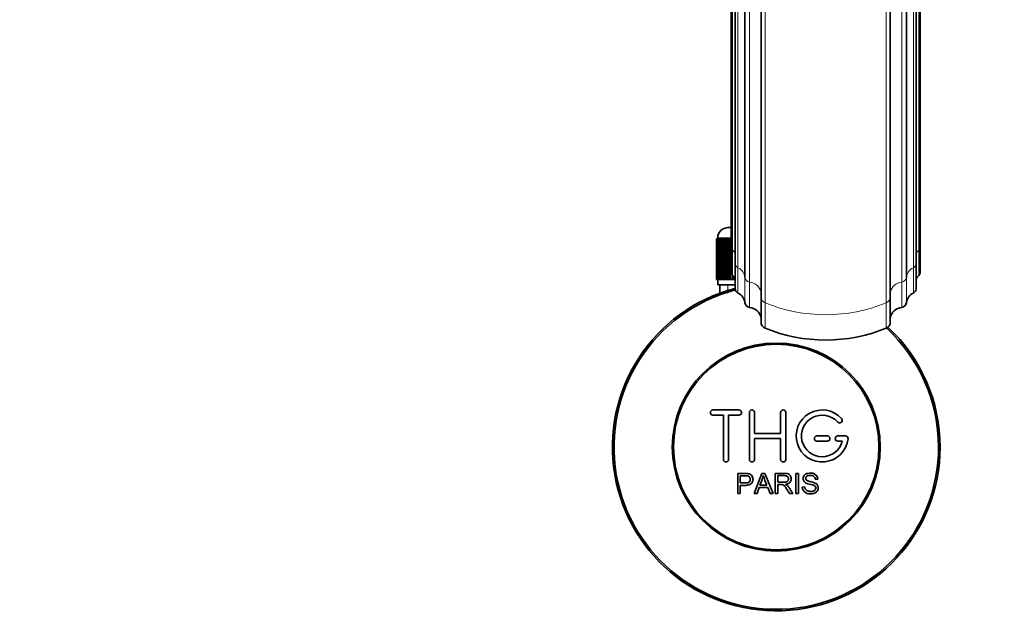
# Model space of a CAD drawing. Units: millimetres. Extents: x 0 to 1555, y 0 to 2127.
# Drawn here: x 741 to 930, y 423 to 538 of the extents above; entities that cross this region are included whole.
import ezdxf
from ezdxf import colors
from ezdxf.entities.mleader import LeaderData, LeaderLine
from ezdxf.math import Vec2, Vec3

# ---------------------------------------------------------------- set-up
doc = ezdxf.new("R2010")
doc.units = ezdxf.units.MM
doc.layers.add('DV5_Défaut', color=7, linetype='Continuous')
doc.layers.add('Défaut', color=7, linetype='Continuous')

# ---------------------------------------------------------------- blocks, each defined once
blk = doc.blocks.new('_DOT')
at = {"color": 0}
blk.add_line((0, 0), (-1, 0), dxfattribs=at)
at = {"color": 0, "const_width": 0.333}
blk.add_lwpolyline([(-0.1665, 0, 1), (0.1665, 0, 1)], format="xyb", close=True, dxfattribs=at)
blk = doc.blocks.new('SE4')
at = {"layer": 'DV5_Défaut', "color": 7, "linetype": 'Continuous', "lineweight": 18}
for p, q in [((884.45, 634.41), (884.45, 483.24)), ((907.69, 483.24), (907.69, 634.41)), ((881.43, 630.17), (881.43, 487.22)), ((910.71, 487.22), (910.71, 630.17)), ((879.21, 627.22), (879.21, 489.99)), ((912.93, 489.99), (912.93, 627.22)), ((878.15, 623.6), (878.15, 493.39)), ((913.99, 493.39), (913.99, 623.6)), ((877.88, 495.72), (875.32, 495.72)), ((878.15, 493.39), (878.15, 488.53)), ((913.99, 488.53), (913.99, 493.39)), ((879.21, 489.99), (879.21, 485.13)), ((912.93, 485.13), (912.93, 489.99)), ((877.25, 486.72), (877.25, 485.1)), ((880.54, 488.09), (880.54, 483.22)), ((881.43, 487.22), (881.43, 482.36)), ((910.71, 482.36), (910.71, 487.22)), ((911.6, 483.22), (911.6, 488.09)), ((884.45, 483.24), (884.45, 478.37)), ((907.69, 478.37), (907.69, 483.24))]:
    blk.add_line(p, q, dxfattribs=at)
at = {"layer": 'DV5_Défaut', "color": 7, "linetype": 'Continuous', "lineweight": 35}
for p, q in [((883.64, 633.16), (883.64, 484.41)), ((908.5, 484.41), (908.5, 633.16)), ((880.54, 629.25), (880.54, 488.09)), ((911.6, 488.09), (911.6, 629.25)), ((878.67, 626.34), (878.67, 490.82)), ((913.47, 490.82), (913.47, 626.34)), ((877.88, 622.92), (877.88, 494.04)), ((914.26, 494.04), (914.26, 622.92)), ((877.32, 497.72), (877.88, 497.72)), ((875.07, 487.72), (875.07, 495.52)), ((875.07, 495.52), (875.09, 495.52)), ((875.07, 495.52), (875.07, 495.52)), ((875.07, 495.52), (875.07, 487.72)), ((875.09, 495.52), (875.15, 495.52)), ((875.09, 495.52), (875.09, 487.72)), ((875.15, 487.72), (875.15, 495.52)), ((875.15, 495.52), (875.21, 495.52)), ((875.21, 495.52), (875.31, 495.52)), ((875.21, 495.52), (875.21, 487.72)), ((875.31, 487.72), (875.31, 495.52)), ((875.31, 495.52), (875.41, 495.52)), ((875.32, 495.72), (875.32, 495.52)), ((875.41, 495.52), (875.56, 495.52)), ((875.41, 495.52), (875.41, 487.72)), ((875.56, 487.72), (875.56, 495.52)), ((875.56, 495.52), (875.71, 495.52)), ((875.71, 495.52), (875.91, 495.52)), ((875.71, 495.52), (875.71, 487.72)), ((875.91, 487.72), (875.91, 495.52)), ((875.91, 495.52), (876.09, 495.52)), ((876.09, 495.52), (876.34, 495.52)), ((876.09, 495.52), (876.09, 487.72)), ((876.34, 487.72), (876.34, 495.52)), ((876.34, 495.52), (876.56, 495.52)), ((876.56, 495.52), (876.85, 495.52)), ((876.56, 495.52), (876.56, 487.72)), ((876.85, 487.72), (876.85, 495.52)), ((876.85, 495.52), (877.1, 495.52)), ((877.1, 495.52), (877.44, 495.52)), ((877.1, 495.52), (877.1, 487.72)), ((877.44, 487.72), (877.44, 495.52)), ((877.44, 495.52), (877.73, 495.52)), ((877.73, 495.52), (877.88, 495.52)), ((877.73, 495.52), (877.73, 487.72)), ((877.88, 494.04), (877.88, 489.17)), ((914.26, 489.17), (914.26, 494.04)), ((878.67, 490.82), (878.67, 485.96)), ((913.47, 485.96), (913.47, 490.82)), ((878.1, 487.72), (878.1, 488.59)), ((875.09, 487.72), (875.07, 487.72)), ((875.07, 487.72), (875.07, 487.72)), ((875.09, 487.72), (875.15, 487.72)), ((875.21, 487.72), (875.15, 487.72)), ((875.21, 487.72), (875.31, 487.72)), ((875.41, 487.72), (875.31, 487.72)), ((875.32, 487.72), (875.32, 486.72)), ((875.32, 486.72), (878.67, 486.72)), ((875.41, 487.72), (875.56, 487.72)), ((875.71, 487.72), (875.56, 487.72)), ((875.71, 487.72), (875.91, 487.72)), ((875.72, 486.72), (875.72, 485.1)), ((876.09, 487.72), (875.91, 487.72)), ((876.09, 487.72), (876.34, 487.72)), ((876.56, 487.72), (876.34, 487.72)), ((876.56, 487.72), (876.85, 487.72)), ((877.1, 487.72), (876.85, 487.72)), ((877.1, 487.72), (877.44, 487.72)), ((877.73, 487.72), (877.44, 487.72)), ((877.73, 487.72), (878.1, 487.72)), ((878.42, 487.72), (878.1, 487.72)), ((878.42, 488.21), (878.42, 487.72)), ((878.42, 487.72), (878.68, 487.72)), ((883.64, 484.41), (883.64, 479.54)), ((908.5, 479.54), (908.5, 484.41)), ((879.4, 462.65), (874.4, 462.65)), ((881.4, 453.15), (881.4, 462.15)), ((882.4, 462.15), (882.4, 458.15)), ((887.4, 458.15), (887.4, 462.15)), ((888.4, 462.15), (888.4, 453.15)), ((874.4, 461.65), (876.4, 461.65)), ((876.4, 461.65), (876.4, 453.15)), ((877.4, 453.15), (877.4, 461.65)), ((877.4, 461.65), (879.4, 461.65)), ((882.4, 458.15), (887.4, 458.15)), ((887.4, 457.15), (882.4, 457.15)), ((882.4, 457.15), (882.4, 453.15)), ((887.4, 453.15), (887.4, 457.15)), ((896.4, 457.65), (894.4, 457.65)), ((894.4, 456.65), (896.4, 456.65)), ((899.87, 457.65), (898.4, 457.65)), ((898.4, 456.65), (899.28, 456.65)), ((879.15, 446.58), (879.15, 450.45)), ((879.66, 449.99), (879.66, 448.61)), ((882.33, 446.58), (883.82, 450.45)), ((883.82, 450.45), (884.37, 450.45)), ((884.37, 450.45), (885.95, 446.58)), ((886.36, 446.58), (886.36, 450.45)), ((886.87, 450.02), (886.87, 448.74)), ((890.34, 446.58), (890.34, 450.45)), ((890.34, 450.45), (890.85, 450.45)), ((890.85, 450.45), (890.85, 446.58)), ((894.54, 449.36), (894.05, 449.32)), ((879.66, 448.15), (879.66, 446.58)), ((883.29, 447.75), (882.87, 446.58)), ((884.92, 447.75), (883.29, 447.75)), ((883.44, 448.17), (884.76, 448.17)), ((885.37, 446.58), (884.92, 447.75)), ((886.87, 448.3), (886.87, 446.58)), ((891.58, 447.82), (892.07, 447.87)), ((879.66, 446.58), (879.15, 446.58)), ((882.87, 446.58), (882.33, 446.58)), ((885.95, 446.58), (885.37, 446.58)), ((886.87, 446.58), (886.36, 446.58)), ((889.77, 446.58), (889.13, 446.58)), ((890.85, 446.58), (890.34, 446.58))]:
    blk.add_line(p, q, dxfattribs=at)
for radius in [20, 19.75]:
    blk.add_circle((886.57, 455.52), radius, dxfattribs=at)
for centre, radius, start, end in [((877.32, 495.72), 2, 90, 180), ((886.57, 455.52), 31.5, 104.5193, 0), ((886.57, 455.52), 31.2, 104.5985, 0), ((886.57, 455.52), 31.2, 0, 47.1855), ((886.57, 455.52), 31.5, 0, 47.0447), ((874.4, 462.15), 0.5, 90, 270), ((879.4, 462.15), 0.5, 270, 90), ((881.9, 462.15), 0.5, 0, 180), ((887.9, 462.15), 0.5, 0, 180), ((895.4, 457.65), 5, 41.8103, 353.6206), ((895.4, 457.65), 4, 41.8103, 345.5225), ((898.76, 460.65), 0.5, 221.8103, 41.8103), ((894.4, 457.15), 0.5, 90, 270), ((896.4, 457.15), 0.5, 270, 90), ((898.4, 457.15), 0.5, 90, 270), ((899.87, 457.15), 0.5, 353.6206, 90), ((876.9, 453.15), 0.5, 180, 0), ((881.9, 453.15), 0.5, 180, 0), ((887.9, 453.15), 0.5, 180, 0), ((872.86, 452.82), 11.56, 336.2717, 346.0894), ((916.87, 460.92), 34.55, 198.3483, 201.6523)]:
    blk.add_arc(centre, radius, start, end, dxfattribs=at)
at = {"layer": 'DV5_Défaut', "color": 7, "linetype": 'Continuous', "lineweight": 18}
for centre, major_axis, start_param, end_param in [((878.88, 494.04), (1, 0), 3.141593, 3.893137), ((876.33, 491.79), (-2.5, 0), 3.494786, 3.893137), ((915.81, 491.79), (2.5, 0), 2.390048, 2.788399), ((913.26, 494.04), (-1, 0), 2.390048, 3.141593), ((879.67, 490.82), (1, 0), 3.141593, 4.229122), ((912.47, 490.82), (-1, 0), 2.054063, 3.141593), ((878.05, 487.91), (2.5, 0), 0.074387, 1.08753), ((914.09, 487.91), (-2.5, 0), 5.195656, 6.208799), ((881.54, 488.16), (-1, 0), 0.074387, 1.465971), ((881.17, 484.89), (-2.5, 0), 3.305057, 4.607564), ((910.97, 484.89), (2.5, 0), 1.675622, 2.978128), ((910.6, 488.16), (1, 0), 4.817214, 6.208799), ((885, 484.41), (1.36, 0), 3.141593, 4.300234), ((896.07, 508.21), (29, 0), 4.300234, 5.124544), ((907.14, 484.41), (-1.36, 0), 1.982951, 3.141593)]:
    blk.add_ellipse(centre, major_axis=major_axis, ratio=0.939693, start_param=start_param, end_param=end_param, dxfattribs=at)
at = {"layer": 'DV5_Défaut', "color": 7, "linetype": 'Continuous', "lineweight": 35}
for centre, major_axis, start_param, end_param in [((878.88, 489.17), (1, 0), 3.141593, 3.893137), ((876.33, 486.92), (-2.5, 0), 3.489208, 3.893137), ((915.81, 486.92), (2.5, 0), 2.390048, 2.788399), ((913.26, 489.17), (-1, 0), 2.390048, 3.141593), ((879.67, 485.96), (1, 0), 3.141593, 4.229122), ((878.05, 483.05), (2.5, 0), 0.074387, 1.08753), ((914.09, 483.05), (-2.5, 0), 5.195656, 6.208799), ((912.47, 485.96), (-1, 0), 2.054063, 3.141593), ((881.54, 483.29), (-1, 0), 0.074387, 1.465971), ((910.6, 483.29), (1, 0), 4.817214, 6.208799), ((881.17, 480.02), (-2.5, 0), 3.305057, 4.607564), ((910.97, 480.02), (2.5, 0), 1.675622, 2.978128), ((885, 479.54), (1.36, 0), 3.141593, 4.300234), ((907.14, 479.54), (-1.36, 0), 1.982951, 3.141593), ((896.07, 503.34), (29, 0), 4.300234, 5.124544)]:
    blk.add_ellipse(centre, major_axis=major_axis, ratio=0.939693, start_param=start_param, end_param=end_param, dxfattribs=at)
for points, knots in [([(892.07, 447.87), (892.09, 447.65), (892.16, 447.44), (892.46, 447.13), (892.66, 447.05), (893.08, 446.96), (893.29, 446.96), (893.72, 447.03), (893.93, 447.12), (894.18, 447.47), (894.21, 447.72), (893.97, 448.09), (893.76, 448.17), (893.14, 448.35), (892.7, 448.4), (892.13, 448.68), (891.95, 448.82), (891.74, 449.19), (891.71, 449.41), (891.78, 449.83), (891.89, 450.03), (892.21, 450.32), (892.41, 450.41), (893.04, 450.56), (893.48, 450.54), (894.26, 450.19), (894.53, 449.79), (894.54, 449.36)], [0, 0, 0, 0, 0.0625, 0.0625, 0.125, 0.125, 0.1875, 0.1875, 0.25, 0.25, 0.3125, 0.3125, 0.375, 0.375, 0.5, 0.5, 0.5625, 0.5625, 0.625, 0.625, 0.6875, 0.6875, 0.75, 0.75, 0.875, 0.875, 1, 1, 1, 1]), ([(879.15, 450.45), (879.71, 450.45), (880.27, 450.46), (881.11, 450.43), (881.4, 450.4), (881.88, 450.1), (882.03, 449.83), (882.13, 449.28), (882.09, 448.99), (881.83, 448.49), (881.59, 448.31), (881.06, 448.16), (880.77, 448.15), (880.21, 448.15), (879.94, 448.15), (879.66, 448.15)], [0, 0, 0, 0, 0.25, 0.25, 0.375, 0.375, 0.5, 0.5, 0.625, 0.625, 0.75, 0.75, 0.875, 0.875, 1, 1, 1, 1]), ([(879.66, 448.61), (880.02, 448.61), (880.38, 448.6), (880.73, 448.61), (880.86, 448.61), (881, 448.63), (881.12, 448.66), (881.19, 448.68), (881.25, 448.71), (881.31, 448.75), (881.37, 448.79), (881.42, 448.84), (881.46, 448.9), (881.5, 448.96), (881.52, 449.01), (881.54, 449.07), (881.57, 449.16), (881.57, 449.26), (881.57, 449.35), (881.57, 449.43), (881.55, 449.51), (881.52, 449.59), (881.49, 449.67), (881.45, 449.74), (881.39, 449.8), (881.34, 449.85), (881.28, 449.89), (881.22, 449.92), (881.16, 449.95), (881.1, 449.97), (881.04, 449.97), (880.76, 450.01), (880.48, 449.99), (880.21, 449.99), (880.02, 449.99), (879.84, 449.99), (879.66, 449.99)], [0, 0, 0, 0, 0.231765, 0.231765, 0.231765, 0.316277, 0.316277, 0.316277, 0.361783, 0.361783, 0.361783, 0.408006, 0.408006, 0.408006, 0.448771, 0.448771, 0.448771, 0.50874, 0.50874, 0.50874, 0.561715, 0.561715, 0.561715, 0.615279, 0.615279, 0.615279, 0.661556, 0.661556, 0.661556, 0.702535, 0.702535, 0.702535, 0.881689, 0.881689, 0.881689, 1, 1, 1, 1]), ([(886.36, 450.45), (886.98, 450.45), (887.59, 450.46), (888.21, 450.45), (888.37, 450.44), (888.52, 450.43), (888.68, 450.4), (888.78, 450.37), (888.89, 450.34), (888.98, 450.29), (889.07, 450.23), (889.16, 450.16), (889.22, 450.07), (889.3, 449.98), (889.36, 449.87), (889.4, 449.76), (889.43, 449.64), (889.45, 449.52), (889.46, 449.4), (889.46, 449.27), (889.44, 449.14), (889.39, 449.02), (889.35, 448.91), (889.29, 448.81), (889.21, 448.72), (889.13, 448.64), (889.05, 448.57), (888.95, 448.52), (888.82, 448.44), (888.67, 448.4), (888.51, 448.36), (888.46, 448.35), (888.41, 448.35), (888.36, 448.34)], [0, 0, 0, 0, 0.342367, 0.342367, 0.342367, 0.429636, 0.429636, 0.429636, 0.489631, 0.489631, 0.489631, 0.550431, 0.550431, 0.550431, 0.618335, 0.618335, 0.618335, 0.686568, 0.686568, 0.686568, 0.757145, 0.757145, 0.757145, 0.82455, 0.82455, 0.82455, 0.884309, 0.884309, 0.884309, 0.97195, 0.97195, 0.97195, 1, 1, 1, 1]), ([(886.87, 448.74), (887.28, 448.74), (887.69, 448.73), (888.1, 448.74), (888.21, 448.75), (888.33, 448.76), (888.44, 448.79), (888.52, 448.81), (888.59, 448.84), (888.65, 448.88), (888.7, 448.91), (888.75, 448.95), (888.79, 449), (888.83, 449.05), (888.86, 449.1), (888.88, 449.16), (888.91, 449.22), (888.92, 449.29), (888.93, 449.36), (888.93, 449.43), (888.92, 449.5), (888.91, 449.57), (888.89, 449.64), (888.85, 449.7), (888.81, 449.76), (888.77, 449.81), (888.72, 449.85), (888.67, 449.89), (888.61, 449.92), (888.55, 449.95), (888.49, 449.97), (888.37, 450.01), (888.24, 450.02), (888.11, 450.02), (887.7, 450.02), (887.28, 450.02), (886.87, 450.02)], [0, 0, 0, 0, 0.254173, 0.254173, 0.254173, 0.326818, 0.326818, 0.326818, 0.373831, 0.373831, 0.373831, 0.41241, 0.41241, 0.41241, 0.45084, 0.45084, 0.45084, 0.494322, 0.494322, 0.494322, 0.538141, 0.538141, 0.538141, 0.5837, 0.5837, 0.5837, 0.62279, 0.62279, 0.62279, 0.663667, 0.663667, 0.663667, 0.744083, 0.744083, 0.744083, 1, 1, 1, 1]), ([(894.05, 449.32), (894.03, 449.54), (893.94, 449.75), (893.61, 450.02), (893.38, 450.06), (892.95, 450.07), (892.73, 450.06), (892.34, 449.86), (892.21, 449.65), (892.23, 449.33), (892.28, 449.22), (892.44, 449.08), (892.54, 449.04), (892.84, 448.93), (893.05, 448.88), (893.68, 448.74), (894.13, 448.64), (894.7, 448.01), (894.73, 447.49), (894.28, 446.76), (893.84, 446.56), (893, 446.48), (892.55, 446.53), (891.82, 446.98), (891.6, 447.39), (891.58, 447.82)], [0, 0, 0, 0, 0.0625, 0.0625, 0.125, 0.125, 0.1875, 0.1875, 0.25, 0.25, 0.28125, 0.28125, 0.3125, 0.3125, 0.375, 0.375, 0.5, 0.5, 0.625, 0.625, 0.75, 0.75, 0.875, 0.875, 1, 1, 1, 1]), ([(889.13, 446.58), (888.99, 446.8), (888.85, 447.01), (888.57, 447.45), (888.43, 447.67), (888.24, 447.93), (888.2, 447.98), (888.11, 448.07), (888.06, 448.12), (887.91, 448.24), (887.78, 448.28), (887.59, 448.3), (887.52, 448.3), (887.39, 448.3), (887.2, 448.3), (887, 448.3), (886.87, 448.3)], [0, 0, 0, 0, 0.25, 0.25, 0.5, 0.5, 0.5625, 0.5625, 0.625, 0.625, 0.75, 0.75, 0.8125, 0.8125, 0.875, 1, 1, 1, 1]), ([(888.36, 448.34), (888.45, 448.3), (888.53, 448.25), (888.69, 448.14), (888.75, 448.07), (888.95, 447.86), (889.05, 447.7), (889.36, 447.22), (889.56, 446.9), (889.77, 446.58)], [0, 0, 0, 0, 0.125, 0.125, 0.25, 0.25, 0.5, 0.5, 1, 1, 1, 1])]:
    blk.add_open_spline(points, degree=3, knots=knots, dxfattribs=at)

msp = doc.modelspace()

# ---------------------------------------------------------------- block references
at = {"layer": 'Défaut'}
msp.add_blockref('SE4', (0, 0), dxfattribs=at)

# ---------------------------------------------------------------- leaders
at = {"layer": 'Défaut', "color": 7, "linetype": 'Continuous', "lineweight": 18}
ml = msp.add_multileader_mtext('Standard', dxfattribs=at)
ml.set_content('{\\pxsm0.9;\\fSolid Edge ISO|b1||i0||c0|p34;\\W1.;21/12/2016\\P}', color=256)
ml.set_leader_properties()
ml.set_arrow_properties(name='DOT')
ml.build(insert=Vec2(0, 0))
ml.multileader.update_dxf_attribs({"leader_type": 0, "dogleg_length": 0, "arrow_head_size": 12})
ctx = ml.context
ctx.base_point, ctx.char_height, ctx.arrow_head_size, ctx.landing_gap_size = Vec3(1220.29, 2120.03), 12, 12, 4.2
notes = []
notes.append((ctx, [(0, (0, 0, 0), (0, 0), (1, 0), 1, [])]))
ctx.mtext.insert = Vec3(1222.29, 2126.15)
for ctx, leaders in notes:
    for number, flags, end, landing, length, lines in leaders:
        leader = LeaderData()
        leader.index, (leader.has_last_leader_line, leader.has_dogleg_vector, leader.attachment_direction) = number, flags
        leader.last_leader_point, leader.dogleg_vector, leader.dogleg_length = Vec3(end), Vec3(landing), length
        for number, points, colour, breaks in lines:
            line = LeaderLine()
            line.index, line.vertices, line.color, line.breaks = number, Vec3.list(points), colors.encode_raw_color(colour), breaks
            leader.lines.append(line)
        ctx.leaders.append(leader)

doc.saveas('drawing.dxf')
